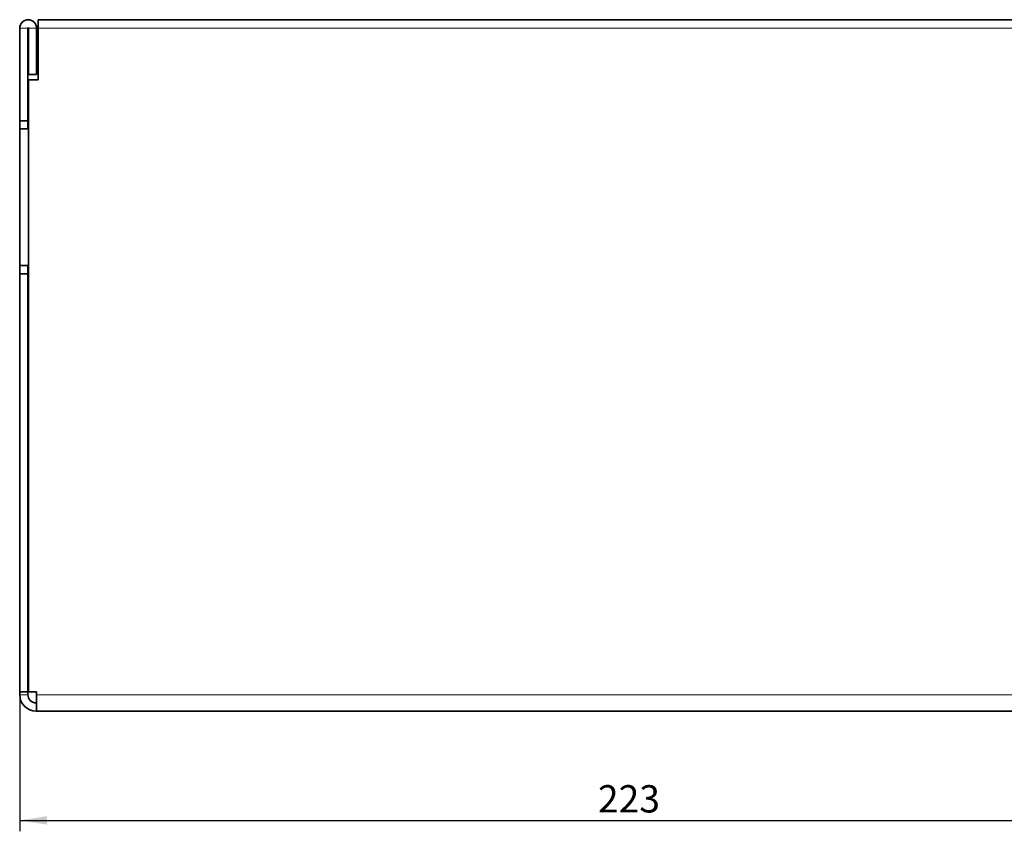
# Model space of a CAD drawing. Units: millimetres. Extents: x 15 to 590, y 5 to 415.
# Drawn here: x 370 to 461, y 215 to 289 of the extents above; entities that cross this region are included whole.
import ezdxf

# ---------------------------------------------------------------- set-up
doc = ezdxf.new("R2010")
doc.units = ezdxf.units.MM
doc.layers.add('DIMENSION', color=7, linetype='Continuous')
doc.styles.add('SLDTEXTSTYLE0', font='TXT', dxfattribs={"width": 0.605})
doc.dimstyles.new('SLDDIMSTYLE0', dxfattribs={"dimtxt": 2.5, "dimasz": 2.5, "dimexe": 0, "dimexo": 0.0625, "dimtad": 1, "dimlfac": 2, "dimrnd": 1e-09, "dimzin": 12, "dimdsep": 46, "dimtxsty": 'SLDTEXTSTYLE0', "dimsah": 1, "dimcen": 0.09, "dimadec": 0, "dimazin": 3, "dimtfac": 1, "dimtofl": 0, "dimtmove": 0, "dimatfit": 3, "dimfxl": 0, "dimfrac": 2, "dimtolj": 1, "dimtzin": 12, "dimarcsym": 0})

# ---------------------------------------------------------------- blocks, each defined once
blk = doc.blocks.new('_D_1')
at = {"layer": 'DIMENSION'}
for p, q in [((370.459, 227.222), (370.459, 214.722)), ((481.959, 227.222), (481.959, 226.484)), ((481.959, 224.96), (481.959, 214.722)), ((370.459, 215.722), (481.959, 215.722))]:
    blk.add_line(p, q, dxfattribs=at)
for points in [[(370.459, 215.722), (372.959, 215.337), (372.959, 216.106)], [(481.959, 215.722), (479.459, 216.106), (479.459, 215.337)]]:
    blk.add_solid(points, dxfattribs=at)
at = {"layer": 'DIMENSION', "insert": (423.344, 218.944), "char_height": 2.5, "attachment_point": 1, "style": 'SLDTEXTSTYLE0'}
blk.add_mtext('223', dxfattribs=at)

msp = doc.modelspace()

# ---------------------------------------------------------------- linework, layer by layer
at = {"color": 7, "linetype": 'Continuous', "lineweight": 35}
for p, q in [((370.4588, 288.1966), (370.4588, 279.7216)), ((371.2088, 288.1966), (371.2088, 279.7216)), ((371.2588, 283.9716), (371.2588, 288.1966)), ((372.0088, 283.9716), (372.0088, 288.1966)), ((480.2588, 288.9716), (372.1588, 288.9716)), ((372.1588, 288.1966), (372.1588, 288.9716)), ((372.1588, 283.4716), (372.1588, 288.1966)), ((371.2588, 283.9716), (372.0088, 283.9716)), ((371.2588, 283.4716), (372.1588, 283.4716)), ((371.2588, 283.4716), (371.2588, 227.4716)), ((371.2088, 279.7216), (370.4588, 279.7216)), ((370.4588, 279.7216), (370.4588, 278.9716)), ((371.2088, 279.7216), (371.2088, 278.9716)), ((370.4588, 278.9716), (371.2588, 278.9716)), ((370.4588, 266.4716), (370.4588, 278.9716)), ((371.2588, 266.4716), (370.4588, 266.4716)), ((370.4588, 266.4716), (370.4588, 265.7216)), ((370.4588, 265.7216), (370.4588, 227.4716)), ((371.2088, 265.7216), (370.4588, 265.7216)), ((371.2088, 266.4716), (371.2088, 265.7216)), ((371.2088, 265.7216), (371.2088, 227.4716)), ((370.4588, 227.4716), (371.2088, 227.4716)), ((370.4588, 227.4716), (370.4588, 227.2216)), ((371.2088, 227.4716), (371.2088, 227.2216)), ((371.2588, 227.4716), (372.0088, 227.4716)), ((372.0088, 227.4716), (372.0088, 227.2216)), ((372.0088, 225.7216), (372.0088, 227.2216)), ((371.9588, 226.4716), (372.0088, 226.4716)), ((371.9588, 225.7216), (372.0088, 225.7216)), ((478.4588, 225.7216), (372.0088, 225.7216))]:
    msp.add_line(p, q, dxfattribs=at)
at = {"color": 8, "linetype": 'Continuous', "lineweight": 18}
for p, q in [((371.2088, 288.1966), (370.4588, 288.1966)), ((371.2588, 288.1966), (372.0088, 288.1966)), ((480.2588, 288.1966), (372.1588, 288.1966)), ((371.2088, 227.2216), (370.4588, 227.2216)), ((372.0088, 227.2216), (478.4588, 227.2216)), ((371.9588, 226.4716), (371.9588, 225.7216))]:
    msp.add_line(p, q, dxfattribs=at)
at = {"color": 7, "linetype": 'Continuous', "lineweight": 35}
for centre, radius, start, end in [((371.2338, 288.1966), 0.775, 0, 180), ((371.2338, 288.1966), 0.025, 0, 180), ((371.9588, 227.2216), 1.5, 180, 270), ((371.9588, 227.2216), 0.75, 180, 270)]:
    msp.add_arc(centre, radius, start, end, dxfattribs=at)

# ---------------------------------------------------------------- dimensions: what is measured, and where the dimension line sits
at = {"layer": 'DIMENSION'}
dim = msp.add_linear_dim(base=(481.9588, 215.7216), p1=(370.4588, 227.2216), p2=(481.9588, 227.2216), dimstyle='SLDDIMSTYLE0', dxfattribs=at)
dim.commit()
dim.dimension.update_dxf_attribs({"geometry": '_D_1', "text_midpoint": (426.2088, 215.7216), "dimtype": 160})

doc.saveas('drawing.dxf')
